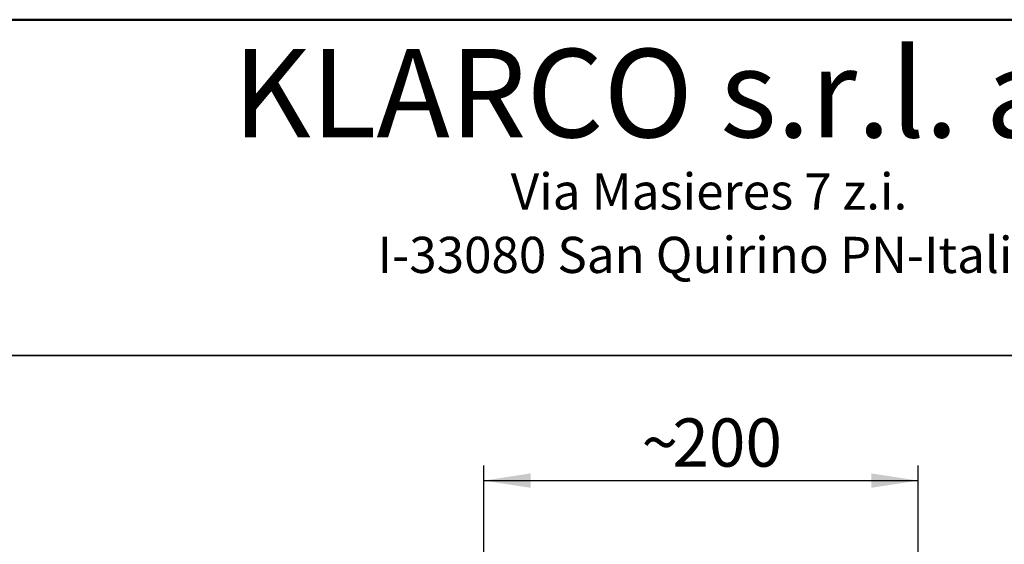
# Model space of a CAD drawing. Units: millimetres. Extents: x 0 to 209, y -17 to 292.
# Drawn here: x 108 to 172, y 257 to 292 of the extents above; entities that cross this region are included whole.
import ezdxf

# ---------------------------------------------------------------- set-up
doc = ezdxf.new("R2010")
doc.units = ezdxf.units.MM
doc.layers.add('5', color=179, linetype='Continuous')
doc.layers.add('SLD-0', color=179, linetype='Continuous')
doc.layers.add('CARTIGLIO', color=7, linetype='Continuous', lineweight=50)
doc.styles.add('SLDTEXTSTYLE1', font='TXT', dxfattribs={"width": 0.605})
doc.styles.add('SLDTEXTSTYLE4', font='TXT', dxfattribs={"width": 0.75})
doc.dimstyles.new('SLDDIMSTYLE0', dxfattribs={"dimtxt": 3.081982, "dimasz": 3.081982, "dimexe": 0, "dimexo": 0.0625, "dimgap": 0.770496, "dimtad": 1, "dimdec": 0, "dimlfac": 7, "dimrnd": 1e-09, "dimzin": 12, "dimdsep": 46, "dimtxsty": 'SLDTEXTSTYLE1', "dimsah": 1, "dimcen": 0.09, "dimadec": 0, "dimazin": 3, "dimtfac": 1, "dimtdec": 1, "dimtofl": 0, "dimtmove": 0, "dimatfit": 3, "dimfxl": 0, "dimfrac": 2, "dimtolj": 1, "dimtzin": 12, "dimarcsym": 0})

# ---------------------------------------------------------------- blocks, each defined once
blk = doc.blocks.new('_D_2')
at = {"layer": 'SLD-0'}
for p, q in [((138.018, 240.501), (138.018, 262.656)), ((166.589, 240.501), (166.589, 262.656)), ((138.018, 261.665), (166.589, 261.665))]:
    blk.add_line(p, q, dxfattribs=at)
for points in [[(138.018, 261.665), (141.1, 261.191), (141.1, 262.139)], [(166.589, 261.665), (163.507, 262.139), (163.507, 261.191)]]:
    blk.add_solid(points, dxfattribs=at)
at = {"layer": 'SLD-0', "char_height": 3.175, "attachment_point": 1, "style": 'SLDTEXTSTYLE1'}
for s, insert in [('200', (150.425, 265.758)), ('~', (148.397, 265.758))]:
    blk.add_mtext(s, dxfattribs=dict(at, insert=insert))

msp = doc.modelspace()

# ---------------------------------------------------------------- linework, layer by layer
at = {"layer": '5', "linetype": 'Continuous', "lineweight": 50}
msp.add_line((10, 292), (205, 292), dxfattribs=at)
at = {"layer": 'CARTIGLIO', "lineweight": 35}
msp.add_line((10, 269.908), (205, 269.908), dxfattribs=at)

# ---------------------------------------------------------------- texts
at = {"layer": 'SLD-0', "attachment_point": 2, "style": 'SLDTEXTSTYLE4'}
for s, insert, char_height in [('KLARCO s.r.l. a s.u.', (155.872, 290.077), 5.82083), ('Via Masieres 7 z.i.', (152.836, 281.886), 2.38125), ('I-33080 San Quirino PN-Italia', (152.835, 277.711), 2.38125)]:
    msp.add_mtext(s, dxfattribs=dict(at, insert=insert, char_height=char_height))

# ---------------------------------------------------------------- dimensions: what is measured, and where the dimension line sits
at = {"layer": 'SLD-0'}
dim = msp.add_linear_dim(base=(166.589, 261.665), p1=(138.018, 239.51), p2=(166.589, 239.51), text='~<>', dimstyle='SLDDIMSTYLE0', dxfattribs=at)
dim.commit()
dim.dimension.update_dxf_attribs({"geometry": '_D_2', "text_midpoint": (152.304, 261.665), "dimtype": 160})

doc.saveas('drawing.dxf')
